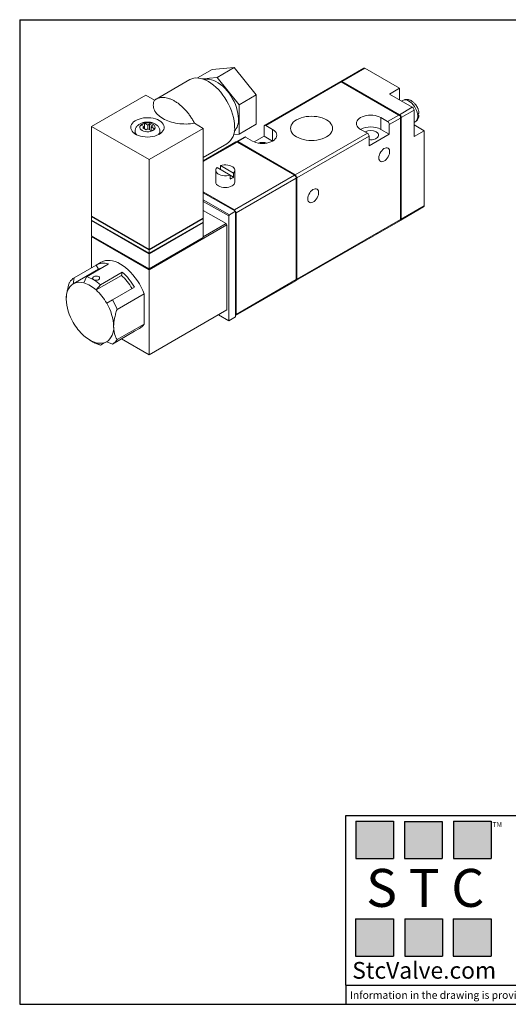
# Model space of a CAD drawing. Units: millimetres. Extents: x 5 to 274, y 5 to 211.
# Drawn here: x 5 to 107, y 5 to 211 of the extents above; entities that cross this region are included whole.
import ezdxf

# ---------------------------------------------------------------- set-up
doc = ezdxf.new("R2010")
doc.units = ezdxf.units.MM
doc.layers.add('TITLE_BLOCK', color=7, linetype='Continuous')
doc.styles.add('SLDTEXTSTYLE0', font='TXT', dxfattribs={"width": 0.75})
doc.styles.add('SLDTEXTSTYLE2', font='TXT', dxfattribs={"width": 0.563})
doc.styles.add('SLDTEXTSTYLE3', font='TXT', dxfattribs={"width": 0.605})

msp = doc.modelspace()

# ---------------------------------------------------------------- hatches: boundary and pattern name
at = {"layer": 'TITLE_BLOCK', "true_color": 0x8b199b}
for points in [[(82.76, 35.47), (82.76, 43.27), (74.83, 43.27), (74.83, 35.47)], [(92.94, 35.46), (92.94, 43.26), (85.01, 43.26), (85.01, 35.46)], [(103.18, 35.47), (103.18, 43.27), (95.25, 43.27), (95.25, 35.47)], [(82.74, 15.04), (82.74, 22.84), (74.81, 22.84), (74.81, 15.04)], [(93.01, 15.09), (93.01, 22.89), (85.07, 22.89), (85.07, 15.09)], [(103.17, 15.04), (103.17, 22.84), (95.24, 22.84), (95.24, 15.04)]]:
    msp.add_hatch(color=214, dxfattribs=at).paths.add_polyline_path(points, flags=0)

# ---------------------------------------------------------------- linework, layer by layer
at = {"color": 7, "linetype": 'Continuous', "lineweight": 15}
for p, q in [((41.78, 198.72), (44.81, 200.47)), ((44.81, 200.47), (49.41, 200.88)), ((49.41, 200.88), (45.87, 198.84)), ((49.41, 200.88), (54, 195.16)), ((76.52, 200.77), (71.72, 198)), ((71.97, 197.97), (76.77, 200.75)), ((76.77, 200.75), (84.02, 196.56)), ((40.16, 198.36), (33.09, 194.28)), ((42.7, 198.55), (45.87, 198.84)), ((45.87, 198.84), (50.47, 193.12)), ((71.68, 197.98), (55.81, 188.81)), ((71.82, 197.89), (56.06, 188.79)), ((83.84, 190.95), (71.82, 197.89)), ((83.99, 191.03), (71.97, 197.97)), ((84.02, 196.56), (81.9, 195.34)), ((84.02, 194.11), (84.02, 196.56)), ((30.95, 195.12), (19.64, 188.59)), ((32.78, 194.07), (30.95, 195.12)), ((50.47, 193.12), (54, 195.16)), ((54, 195.16), (54, 189.03)), ((81.9, 195.34), (86.67, 192.58)), ((84.67, 194.02), (84.43, 193.88)), ((50.47, 193.12), (50.47, 186.99)), ((86.67, 192.58), (83.99, 191.03)), ((84.34, 190.42), (87.03, 191.97)), ((87.03, 191.97), (87.03, 186.46)), ((80.1, 190.42), (81.51, 189.6)), ((80.1, 187.97), (80.1, 190.42)), ((83.84, 190.95), (81.51, 189.6)), ((84.2, 190.34), (81.86, 188.99)), ((84.2, 190.34), (84.2, 190.75)), ((84.2, 169.11), (84.2, 190.34)), ((84.34, 169.19), (84.34, 190.42)), ((87.03, 189.38), (87.27, 189.52)), ((19.64, 188.59), (31.66, 181.65)), ((19.64, 188.59), (19.64, 169.81)), ((28.71, 187.57), (28.71, 187.03)), ((30, 188.85), (30.64, 189.22)), ((30.67, 188.46), (30, 188.85)), ((30.32, 188.26), (30.67, 188.46)), ((31.03, 187.85), (30.32, 188.26)), ((30.67, 188.05), (30.67, 188.46)), ((30.7, 188.04), (30.7, 189.26)), ((30.73, 189.24), (31.38, 188.87)), ((31.38, 188.05), (31.03, 187.85)), ((31.38, 188.87), (31.73, 189.07)), ((31.38, 188.87), (31.38, 188.05)), ((32.12, 187.63), (31.38, 188.05)), ((31.66, 181.65), (42.97, 188.18)), ((31.73, 189.07), (32.44, 188.67)), ((31.73, 187.85), (31.73, 189.07)), ((32.44, 188.67), (32.09, 188.46)), ((32.09, 188.46), (32.09, 187.65)), ((32.09, 188.46), (32.8, 188.05)), ((32.76, 188), (32.12, 187.63)), ((33.91, 187.03), (33.91, 187.57)), ((42.97, 188.18), (41.15, 189.23)), ((42.97, 169.4), (42.97, 188.18)), ((50.47, 186.99), (54, 189.03)), ((55.7, 186.54), (55.7, 188.58)), ((56.06, 188.79), (57.47, 187.97)), ((57.47, 185.52), (57.47, 187.97)), ((77.27, 187.15), (75.85, 187.97)), ((81.86, 186.95), (80.1, 187.97)), ((81.86, 188.99), (81.86, 186.95)), ((89.15, 187.68), (87.03, 188.91)), ((87.03, 186.46), (89.15, 187.68)), ((89.15, 187.68), (89.15, 171.97)), ((28.71, 187.29), (28.52, 187.16)), ((34.09, 187.16), (33.91, 187.29)), ((49.79, 185.34), (42.97, 181.4)), ((42.97, 181.24), (50.04, 185.32)), ((50.47, 186.99), (49.31, 186.89)), ((51.56, 186.36), (49.83, 185.36)), ((49.83, 185.36), (49.83, 185.36)), ((50.04, 185.32), (62.07, 178.38)), ((51.81, 186.34), (50.19, 185.4)), ((50.19, 185.4), (62.21, 178.46)), ((53.23, 185.52), (51.81, 186.34)), ((53.61, 185.33), (55.7, 186.54)), ((57.47, 185.52), (55.7, 186.54)), ((77.27, 187.15), (62.21, 178.46)), ((77.62, 186.54), (62.56, 177.85)), ((81.86, 186.95), (77.62, 184.5)), ((77.62, 184.5), (77.62, 186.54)), ((42.97, 182.09), (47.91, 184.94)), ((31.66, 181.65), (31.66, 162.87)), ((45.57, 179.4), (45.57, 176.95)), ((48.59, 178.4), (45.85, 179.99)), ((46.55, 179.58), (46.55, 180.39)), ((46.55, 180.39), (49.29, 178.81)), ((49.57, 176.95), (49.57, 179.4)), ((48.59, 177.59), (48.59, 178.4)), ((49.29, 178), (48.59, 178.4)), ((49.29, 178.81), (49.29, 178)), ((62.07, 178.38), (49.48, 171.11)), ((49.83, 170.5), (62.42, 177.77)), ((62.35, 178.14), (62.32, 178.11)), ((62.42, 177.77), (62.42, 156.54)), ((62.56, 177.85), (62.56, 156.62)), ((49.48, 171.11), (42.97, 174.87)), ((42.97, 174.7), (49.69, 170.83)), ((48.42, 170.09), (42.97, 173.23)), ((42.97, 172.91), (48.28, 169.85)), ((47.78, 168.25), (42.97, 171.03)), ((84.24, 168.96), (89.04, 171.74)), ((89.15, 171.97), (84.34, 169.19)), ((31.66, 162.87), (19.64, 169.81)), ((19.71, 169.77), (19.64, 169.72)), ((19.64, 169.72), (31.66, 162.79)), ((19.64, 169.72), (19.64, 168.99)), ((31.66, 162.05), (19.64, 168.99)), ((19.71, 168.95), (19.64, 168.91)), ((19.64, 168.91), (31.66, 161.97)), ((19.64, 168.91), (19.64, 165.72)), ((42.97, 169.4), (31.66, 162.87)), ((31.66, 162.79), (42.97, 169.32)), ((42.97, 169.32), (42.9, 169.36)), ((42.97, 168.58), (42.97, 169.32)), ((48.42, 170.09), (48.28, 169.85)), ((48.28, 147.96), (48.28, 169.85)), ((48.42, 170.09), (49.69, 170.83)), ((49.69, 170.83), (49.69, 148.78)), ((49.83, 149.27), (49.83, 170.5)), ((62.35, 156.33), (84.2, 168.94)), ((62.56, 156.62), (84.2, 169.11)), ((84.2, 168.94), (84.2, 169.11)), ((42.97, 168.58), (31.66, 162.05)), ((31.66, 161.97), (42.97, 168.5)), ((31.66, 158.62), (47.92, 168.01)), ((42.9, 168.54), (42.97, 168.5)), ((42.97, 165.32), (42.97, 168.5)), ((47.78, 168.25), (42.97, 165.48)), ((47.78, 168.25), (47.92, 168.01)), ((47.92, 150.21), (47.92, 168.01)), ((31.66, 158.78), (19.64, 165.72)), ((19.78, 165.64), (19.64, 165.56)), ((19.64, 165.56), (31.66, 158.62)), ((19.64, 165.56), (19.64, 159.04)), ((42.97, 165.32), (31.66, 158.78)), ((31.66, 162.87), (31.66, 162.79)), ((31.66, 162.79), (31.66, 162.05)), ((31.66, 161.97), (31.66, 162.05)), ((31.66, 158.78), (31.66, 161.97)), ((21.09, 158.72), (15.79, 155.66)), ((15.99, 156.93), (20.59, 159.59)), ((23.12, 159.81), (18.53, 157.16)), ((21.65, 160.2), (20.59, 159.59)), ((20.59, 159.59), (21.09, 158.72)), ((31.66, 158.62), (31.66, 158.78)), ((31.66, 140.82), (31.66, 158.62)), ((15.79, 155.66), (15.99, 156.93)), ((18.53, 157.16), (18, 155.86)), ((25.87, 157.44), (20.57, 154.38)), ((21.46, 155.47), (26.05, 158.12)), ((25.87, 157.44), (26.05, 158.12)), ((62.42, 156.54), (49.83, 149.27)), ((20.57, 154.38), (21.46, 155.47)), ((28.59, 154.97), (23.99, 152.32)), ((49.69, 149.02), (62.32, 156.31)), ((62.35, 156.33), (62.35, 156.33)), ((24.94, 150.31), (30.6, 153.58)), ((30.6, 147.25), (30.6, 153.58)), ((23.99, 152.32), (22.79, 151.62)), ((47.92, 150.21), (31.66, 140.82)), ((46.16, 149.19), (48.28, 147.96)), ((48.28, 147.96), (49.69, 148.78)), ((30.6, 147.25), (24.94, 143.99)), ((28.59, 145.73), (29.65, 146.34)), ((23.99, 143.08), (28.59, 145.73)), ((25.87, 144.16), (31.66, 140.82)), ((19.28, 143.88), (19.99, 143.47)), ((21.46, 142.85), (20.57, 143.34)), ((22.25, 143.31), (21.46, 142.85)), ((22.79, 143.54), (23.99, 143.08))]:
    msp.add_line(p, q, dxfattribs=at)
at = {"color": 7, "linetype": 'Continuous', "lineweight": 15, "flags": 128}
for points in [[(49.51, 188.48), (49.49, 189.12), (49.41, 189.78), (49.28, 190.46), (49.1, 191.15), (48.87, 191.84), (48.59, 192.53), (48.27, 193.22), (47.91, 193.89), (47.51, 194.53), (47.08, 195.15), (46.62, 195.74), (46.13, 196.28), (45.63, 196.79), (45.1, 197.24), (44.57, 197.64), (44.03, 197.98), (43.5, 198.26), (42.97, 198.47), (42.44, 198.62), (41.94, 198.7), (41.45, 198.72), (40.99, 198.67), (40.56, 198.55), (40.16, 198.36)], [(50.33, 190.14), (50.3, 190.71), (50.22, 191.3), (50.09, 191.91), (49.92, 192.54), (49.69, 193.16), (49.42, 193.77), (49.11, 194.38), (48.76, 194.96), (48.37, 195.52), (47.96, 196.05), (47.52, 196.54), (47.06, 196.98), (46.59, 197.37), (46.11, 197.71), (45.63, 197.98), (45.15, 198.2), (44.68, 198.35), (44.22, 198.44), (43.79, 198.46), (43.37, 198.41), (43.22, 198.37)], [(87.77, 191.13), (87.68, 191.53), (87.54, 191.94), (87.36, 192.35), (87.13, 192.73), (86.87, 193.09), (86.59, 193.41), (86.28, 193.68), (85.97, 193.89), (85.65, 194.04), (85.35, 194.12), (85.06, 194.14), (84.8, 194.08), (84.67, 194.02)], [(33.78, 189.81), (33.39, 190), (32.96, 190.16), (32.5, 190.28), (32, 190.36), (31.5, 190.4), (30.99, 190.39), (30.48, 190.35), (30, 190.26), (29.54, 190.13), (29.12, 189.96), (28.74, 189.76), (28.42, 189.53), (28.17, 189.27), (27.97, 189), (27.85, 188.71), (27.81, 188.42), (27.84, 188.13), (27.94, 187.84), (28.11, 187.56), (28.35, 187.3), (28.66, 187.06), (29.02, 186.85), (29.43, 186.68), (29.88, 186.54), (30.36, 186.44), (30.86, 186.38), (31.37, 186.36), (31.88, 186.39), (32.38, 186.46), (32.85, 186.57), (33.29, 186.72), (33.69, 186.9), (34.04, 187.12), (34.33, 187.36), (34.55, 187.63), (34.71, 187.91), (34.79, 188.2), (34.8, 188.49), (34.74, 188.79), (34.6, 189.07), (34.39, 189.34), (34.12, 189.59), (33.78, 189.81)], [(68.71, 189.97), (69.09, 189.72), (69.41, 189.45), (69.67, 189.15), (69.85, 188.83), (69.96, 188.51), (70, 188.18), (69.96, 187.84), (69.85, 187.52), (69.67, 187.2), (69.41, 186.91), (69.09, 186.63), (68.71, 186.38), (68.28, 186.16), (67.8, 185.98), (67.28, 185.83), (66.74, 185.72), (66.18, 185.66), (65.6, 185.64), (65.03, 185.66), (64.46, 185.72), (63.92, 185.83), (63.4, 185.98), (62.92, 186.16), (62.49, 186.38), (62.11, 186.63), (61.79, 186.91), (61.54, 187.2), (61.35, 187.52), (61.24, 187.84), (61.2, 188.18), (61.24, 188.51), (61.35, 188.83), (61.54, 189.15), (61.79, 189.45), (62.11, 189.72), (62.49, 189.97), (62.92, 190.19), (63.4, 190.37), (63.92, 190.52), (64.46, 190.63), (65.03, 190.69), (65.6, 190.72), (66.18, 190.69), (66.74, 190.63), (67.28, 190.52), (67.8, 190.37), (68.28, 190.19), (68.71, 189.97)], [(75.85, 187.97), (75.55, 188.18), (75.3, 188.41), (75.12, 188.66), (75.01, 188.92), (74.98, 189.2), (75.01, 189.47), (75.12, 189.73), (75.3, 189.98), (75.55, 190.21), (75.85, 190.42), (76.21, 190.6), (76.61, 190.74), (77.05, 190.84), (77.51, 190.91), (77.98, 190.93), (78.44, 190.91), (78.9, 190.84), (79.34, 190.74), (79.74, 190.6), (80.1, 190.42)], [(57.47, 187.97), (57.78, 187.76), (58.02, 187.53), (58.2, 187.28), (58.31, 187.02), (58.35, 186.75), (58.31, 186.48), (58.2, 186.21), (58.02, 185.96), (57.78, 185.73), (57.47, 185.52), (57.11, 185.35), (56.71, 185.2), (56.28, 185.1), (55.82, 185.04), (55.35, 185.01), (54.88, 185.04), (54.42, 185.1), (53.99, 185.2), (53.58, 185.35), (53.23, 185.52)], [(79.14, 187.42), (79.37, 187.26), (79.52, 187.07), (79.61, 186.87), (79.62, 186.67), (79.55, 186.47), (79.41, 186.28), (79.2, 186.11), (78.94, 185.97), (78.63, 185.87), (78.29, 185.81), (77.93, 185.79), (77.62, 185.82)], [(79.67, 182.01), (79.7, 182.31), (79.78, 182.62), (79.9, 182.93), (80.07, 183.24), (80.27, 183.51), (80.5, 183.75), (80.74, 183.93), (80.99, 184.06), (81.22, 184.12), (81.44, 184.11), (81.63, 184.04), (81.77, 183.9), (81.88, 183.7), (81.93, 183.45), (81.93, 183.17), (81.88, 182.87), (81.77, 182.55), (81.63, 182.24), (81.44, 181.95), (81.22, 181.69), (80.99, 181.48), (80.74, 181.32), (80.5, 181.23), (80.27, 181.2), (80.07, 181.24), (79.9, 181.35), (79.78, 181.52), (79.7, 181.74), (79.67, 182.01)], [(48.59, 178.4), (48.22, 178.31), (47.82, 178.25), (47.42, 178.25), (47.02, 178.29), (46.64, 178.38), (46.31, 178.5), (46.02, 178.67), (45.8, 178.86), (45.65, 179.08), (45.58, 179.31), (45.59, 179.55), (45.68, 179.77), (45.85, 179.99)], [(46.55, 180.39), (46.92, 180.49), (47.32, 180.54), (47.72, 180.55), (48.12, 180.51), (48.5, 180.42), (48.83, 180.29), (49.12, 180.13), (49.34, 179.93), (49.49, 179.72), (49.56, 179.49), (49.55, 179.25), (49.46, 179.03), (49.29, 178.81)], [(46.16, 176.13), (46.46, 175.99), (46.8, 175.88), (47.18, 175.82), (47.57, 175.8), (47.96, 175.82), (48.34, 175.88), (48.68, 175.99), (48.98, 176.13), (49.23, 176.31), (49.42, 176.51), (49.53, 176.72), (49.57, 176.95)], [(64.82, 173.44), (64.85, 173.73), (64.93, 174.05), (65.05, 174.36), (65.22, 174.66), (65.42, 174.94), (65.65, 175.18), (65.89, 175.36), (66.14, 175.49), (66.37, 175.55), (66.59, 175.54), (66.78, 175.46), (66.92, 175.32), (67.03, 175.13), (67.08, 174.88), (67.08, 174.6), (67.03, 174.29), (66.92, 173.98), (66.78, 173.67), (66.59, 173.38), (66.37, 173.12), (66.14, 172.91), (65.89, 172.75), (65.65, 172.66), (65.42, 172.63), (65.22, 172.67), (65.05, 172.78), (64.93, 172.95), (64.85, 173.17), (64.82, 173.44)], [(30.6, 153.58), (30.31, 154.28), (29.98, 154.98), (29.61, 155.65), (29.2, 156.31), (28.76, 156.94), (28.28, 157.53), (27.79, 158.09), (27.27, 158.59), (26.74, 159.05), (26.2, 159.46), (25.65, 159.8), (25.1, 160.09), (24.56, 160.31), (24.03, 160.47), (23.51, 160.55), (23.02, 160.57), (22.54, 160.52), (22.1, 160.41), (21.69, 160.22), (21.65, 160.2)]]:
    msp.add_lwpolyline(points, dxfattribs=at)
at = {"color": 7, "linetype": 'Continuous', "lineweight": 15}
for centre, radius, start, end in [((76.63, 200.54), 0.251, 54.3824, 114.3071), ((71.82, 197.79), 0.233, 52.694, 127.3133), ((86.26, 191.94), 0.768, 2.6055, 57.3945), ((46.81, 189.91), 3.53, 318.6196, 3.6325), ((81.1, 188.96), 0.768, 2.6055, 57.3945), ((83.57, 190.39), 0.768, 2.6055, 57.3945), ((86.67, 190.45), 1.11, 302.4734, 353.2022), ((85.36, 190.73), 2.44, 350.3686, 9.6314), ((29.77, 187.61), 1.06, 182.031, 225.0148), ((32.82, 187.61), 1.08, 315.3733, 357.523), ((45.68, 188.08), 3.86, 305.3245, 5.9876), ((55.92, 188.62), 0.218, 50.7967, 189.214), ((77.98, 183.91), 4.58, 62.3914, 117.6032), ((77.98, 185.18), 2.52, 62.4715, 117.5187), ((49.9, 185.11), 0.251, 54.3824, 114.3071), ((51.67, 186.13), 0.251, 54.3824, 114.3071), ((76.85, 186.51), 0.768, 2.6055, 57.3945), ((55.35, 182.61), 2.64, 70.0373, 109.9627), ((48.03, 179.37), 1.87, 287.3936, 312.601), ((61.65, 177.73), 0.768, 2.6055, 57.3945), ((46.57, 177.05), 1.01, 185.6948, 245.6253), ((88.9, 171.94), 0.246, 305.0133, 6.2988), ((84.11, 169.16), 0.228, 291.6453, 8.36), ((22.13, 156.67), 3.3, 72.3916, 117.8274), ((22.28, 156.65), 2.39, 105.9381, 119.9199), ((17.44, 154.47), 2.85, 120.4036, 147.0422), ((16.35, 150.01), 7.48, 46.937, 73.0684), ((18.38, 149.15), 11.17, 29.6752, 47.9139), ((17.49, 148.65), 12.77, 29.6752, 47.9139), ((62.17, 156.51), 0.246, 305.0133, 6.2988), ((17.84, 152.8), 3.52, 125.698, 185.6204), ((17.13, 153.11), 2.88, 72.3916, 117.8274), ((16.1, 149.6), 6.54, 46.937, 73.0684), ((24.43, 152.8), 10.1, 181.9565, 211.1437), ((13.08, 146.09), 11.17, 29.6752, 47.9139), ((14.14, 146.4), 10.1, 1.9565, 31.1437), ((12.28, 145.54), 13.54, 20.6471, 30.0484), ((25.49, 153.11), 11.17, 209.6752, 227.9139), ((20.73, 146.4), 3.52, 305.698, 5.6204), ((28.21, 148.8), 2.85, 300.372, 327.0661), ((22.47, 149.6), 6.54, 226.937, 253.0684), ((23.16, 148.88), 6.27, 239.662, 254.2525), ((21.44, 146.09), 2.88, 252.3916, 297.8274), ((22.55, 145.54), 2.85, 300.4036, 327.0422)]:
    msp.add_arc(centre, radius, start, end, dxfattribs=at)
for centre, major_axis, ratio, start_param, end_param in [((72.18, 197.69), (0.5, -0.289), 0.00007, 2.356235, 3.141633), ((84.2, 190.75), (0.5, -0.289), 0.00007, 1.570837, 2.356235), ((49.83, 184.79), (0.354, 0.612), 0.577335, 0.000041, 0.785439), ((61.85, 177.85), (0.354, 0.612), 0.577335, 5.497828, 6.283226), ((61.85, 177.85), (0.707, 0), 0.577382, 0, 0.785398), ((49.13, 170.5), (0.354, 0.612), 0.577335, 5.639752, 6.283226), ((49.13, 170.5), (0.707, 0), 0.577382, 0, 0.643501), ((61.85, 156.62), (0.707, 0), 0.577382, 5.497787, 6.283185), ((61.85, 156.62), (0.5, -0.289), 0.00007, 6.141207, 6.283226), ((49.13, 149.27), (0.707, 0), 0.577382, 5.639684, 6.283185)]:
    msp.add_ellipse(centre, major_axis=major_axis, ratio=ratio, start_param=start_param, end_param=end_param, dxfattribs=at)
for points, knots in [([(41.15, 189.23), (40.57, 189.14), (39.38, 189.04), (37.58, 189.17), (35.9, 189.56), (34.94, 189.99), (34.09, 190.48), (33.35, 191.03), (32.67, 192), (32.44, 193.04), (32.61, 193.73), (32.78, 194.07)], [0, 0, 0, 0, 0.125, 0.25, 0.375, 0.5, 0.5, 0.625, 0.75, 0.875, 1, 1, 1, 1]), ([(32.78, 194.07), (32.81, 194.09), (32.84, 194.12), (32.91, 194.16), (33.01, 194.23), (33.11, 194.29), (33.33, 194.41), (33.48, 194.47), (33.95, 194.61), (34.3, 194.65), (35.02, 194.62), (35.39, 194.55), (35.97, 194.37), (36.17, 194.29), (36.57, 194.11), (36.76, 194.01), (37.16, 193.78), (37.36, 193.65), (37.75, 193.38), (37.95, 193.22), (38.53, 192.74), (38.91, 192.38), (39.45, 191.78), (39.63, 191.56), (39.97, 191.13), (40.13, 190.91), (40.44, 190.45), (40.6, 190.21), (40.81, 189.85), (40.88, 189.73), (41.02, 189.48), (41.09, 189.36), (41.15, 189.23)], [0, 0, 0, 0, 0.015625, 0.015625, 0.03125, 0.0625, 0.0625, 0.125, 0.125, 0.25, 0.25, 0.375, 0.375, 0.4375, 0.4375, 0.5, 0.5, 0.5625, 0.5625, 0.625, 0.625, 0.75, 0.75, 0.8125, 0.8125, 0.875, 0.875, 0.9375, 0.9375, 0.96875, 0.96875, 1, 1, 1, 1]), ([(87.63, 192.73), (87.56, 192.85), (87.45, 193.02), (87.27, 193.25), (87.11, 193.44), (86.9, 193.63), (86.67, 193.82), (86.41, 193.98), (86.14, 194.1), (85.85, 194.19), (85.55, 194.23), (85.24, 194.22), (84.95, 194.16), (84.77, 194.07), (84.68, 194.02)], [0, 0, 0, 0, 0.112881, 0.157523, 0.231505, 0.307655, 0.389108, 0.473987, 0.561293, 0.649647, 0.738004, 0.826074, 0.914402, 1, 1, 1, 1]), ([(88.05, 191.6), (88.03, 191.69), (88, 191.87), (87.92, 192.12), (87.8, 192.41), (87.7, 192.6), (87.63, 192.73)], [0, 0, 0, 0, 0.2403655, 0.4587514, 0.6528887, 1, 1, 1, 1]), ([(87.77, 191.13), (87.84, 191.18), (87.98, 191.28), (88.07, 191.45), (88.05, 191.56), (88.04, 191.6)], [0, 0, 0, 0, 0.376245, 0.752415, 1, 1, 1, 1]), ([(31.31, 189.49), (31.16, 189.49), (30.96, 189.48), (30.67, 189.44), (30.43, 189.39), (30.16, 189.31), (29.88, 189.2), (29.62, 189.06), (29.37, 188.88), (29.15, 188.68), (28.96, 188.44), (28.82, 188.17), (28.73, 187.88), (28.71, 187.67), (28.71, 187.57)], [0, 0, 0, 0, 0.112584, 0.157108, 0.230896, 0.306844, 0.388083, 0.472739, 0.559815, 0.647936, 0.73606, 0.823896, 0.911988, 1, 1, 1, 1]), ([(33.91, 187.57), (33.9, 187.67), (33.89, 187.89), (33.78, 188.2), (33.62, 188.48), (33.42, 188.73), (33.16, 188.95), (32.88, 189.13), (32.56, 189.27), (32.26, 189.37), (31.98, 189.43), (31.67, 189.48), (31.45, 189.49), (31.31, 189.49)], [0, 0, 0, 0, 0.090808, 0.1876177, 0.278461, 0.3726192, 0.469853, 0.5676311, 0.6613178, 0.7570573, 0.8268998, 0.8889823, 1, 1, 1, 1]), ([(87.25, 189.51), (87.26, 189.51), (87.36, 189.56), (87.53, 189.7), (87.75, 189.94), (87.91, 190.22), (88.01, 190.46), (88.04, 190.61), (88.04, 190.65)], [0, 0, 0, 0, 0.009723, 0.2309505, 0.4632272, 0.6811861, 0.9070952, 1, 1, 1, 1]), ([(87.75, 191.15), (87.84, 191.09), (87.92, 191.03), (88.03, 190.89), (88.06, 190.81), (88.06, 190.58), (87.96, 190.43), (87.77, 190.32)], [0, 0, 0, 0, 0.25, 0.25, 0.5, 0.5, 1, 1, 1, 1]), ([(30.18, 187.73), (29.8, 187.94), (29.64, 188.25), (29.82, 188.84), (30.16, 189.1), (30.64, 189.22)], [0, 0, 0, 0, 0.5, 0.5, 1, 1, 1, 1]), ([(32.76, 188), (32.54, 187.72), (32.1, 187.53), (31.07, 187.42), (30.55, 187.52), (30.18, 187.73)], [0, 0, 0, 0, 0.5, 0.5, 1, 1, 1, 1]), ([(30.73, 189.24), (31.02, 189.31), (31.34, 189.32), (31.94, 189.25), (32.22, 189.16), (32.44, 189.04)], [0, 0, 0, 0, 0.5, 0.5, 1, 1, 1, 1]), ([(32.44, 189.04), (32.66, 188.91), (32.81, 188.75), (32.94, 188.4), (32.91, 188.22), (32.8, 188.05)], [0, 0, 0, 0, 0.5, 0.5, 1, 1, 1, 1]), ([(20.03, 156.56), (19.96, 156.6), (19.9, 156.65), (19.83, 156.75), (19.81, 156.8), (19.81, 156.96), (19.89, 157.06), (20.1, 157.18), (20.18, 157.22), (20.36, 157.26), (20.46, 157.28), (20.76, 157.29), (20.95, 157.25), (21.16, 157.13), (21.21, 157.08), (21.29, 156.97), (21.31, 156.91), (21.31, 156.73), (21.23, 156.61), (21.02, 156.49), (20.94, 156.46), (20.76, 156.42), (20.66, 156.41), (20.36, 156.43), (20.17, 156.48), (20.03, 156.56)], [0, 0, 0, 0, 0.0625, 0.0625, 0.125, 0.125, 0.25, 0.25, 0.3125, 0.3125, 0.375, 0.375, 0.5, 0.5, 0.5625, 0.5625, 0.625, 0.625, 0.75, 0.75, 0.8125, 0.8125, 0.875, 0.875, 1, 1, 1, 1]), ([(15.04, 156.03), (14.83, 155.41), (14.66, 154.8), (14.47, 153.9), (14.42, 153.61), (14.35, 153.02), (14.34, 152.73), (14.34, 152.46)], [0, 0, 0, 0, 0.5, 0.5, 0.75, 0.75, 1, 1, 1, 1]), ([(24.24, 146.74), (24.24, 147.29), (24.31, 147.87), (24.49, 148.78), (24.57, 149.08), (24.74, 149.7), (24.84, 150), (24.94, 150.31)], [0, 0, 0, 0, 0.5, 0.5, 0.75, 0.75, 1, 1, 1, 1]), ([(24.94, 143.99), (24.73, 144.36), (24.56, 144.77), (24.37, 145.45), (24.32, 145.69), (24.25, 146.19), (24.24, 146.46), (24.24, 146.74)], [0, 0, 0, 0, 0.5, 0.5, 0.75, 0.75, 1, 1, 1, 1])]:
    msp.add_open_spline(points, degree=3, knots=knots, dxfattribs=at)
for points in [[(30.64, 189.22), (30.66, 189.23), (30.68, 189.25), (30.7, 189.26)], [(30.7, 189.26), (30.71, 189.25), (30.72, 189.25), (30.73, 189.24)], [(32.83, 188.03), (32.8, 188.02), (32.78, 188.01), (32.76, 188)], [(32.8, 188.05), (32.81, 188.05), (32.82, 188.04), (32.83, 188.03)]]:
    msp.add_open_spline(points, degree=3, dxfattribs=at)
at = {"layer": 'TITLE_BLOCK'}
for p, q in [((4.6, 210.9), (274.4, 210.9)), ((4.6, 210.9), (4.6, 5)), ((72.78, 44.46), (274.4, 44.46)), ((72.78, 8.99), (72.78, 44.46)), ((72.78, 8.99), (274.4, 8.99)), ((72.78, 8.99), (72.78, 8.99)), ((72.78, 8.99), (72.78, 5)), ((4.6, 5), (274.4, 5))]:
    msp.add_line(p, q, dxfattribs=at)
at = {"layer": 'TITLE_BLOCK', "color": 214, "true_color": 0x8b199b}
for p, q in [((74.83, 43.27), (82.76, 43.27)), ((74.83, 43.27), (74.83, 35.47)), ((82.76, 43.27), (82.76, 35.47)), ((85.01, 43.26), (92.94, 43.26)), ((85.01, 43.26), (85.01, 35.46)), ((92.94, 43.26), (92.94, 35.46)), ((95.25, 43.27), (103.18, 43.27)), ((95.25, 43.27), (95.25, 35.47)), ((103.18, 43.27), (103.18, 35.47)), ((74.83, 35.47), (82.76, 35.47)), ((85.01, 35.46), (92.94, 35.46)), ((95.25, 35.47), (103.18, 35.47)), ((74.81, 22.84), (82.74, 22.84)), ((74.81, 22.84), (74.81, 15.04)), ((82.74, 22.84), (82.74, 15.04)), ((85.07, 22.89), (93.01, 22.89)), ((85.07, 22.89), (85.07, 15.09)), ((93.01, 22.89), (93.01, 15.09)), ((95.24, 22.84), (103.17, 22.84)), ((95.24, 22.84), (95.24, 15.04)), ((103.17, 22.84), (103.17, 15.04)), ((74.81, 15.04), (82.74, 15.04)), ((85.07, 15.09), (93.01, 15.09)), ((95.24, 15.04), (103.17, 15.04))]:
    msp.add_line(p, q, dxfattribs=at)

# ---------------------------------------------------------------- texts
at = {"layer": 'TITLE_BLOCK'}
for s, insert, char_height, attachment_point, style in [('TM', (103.4, 43.1), 1.058, 1, 'SLDTEXTSTYLE3'), ('S T C', (89.37, 33.31), 7.938, 2, 'SLDTEXTSTYLE2'), ('StcValve.com', (89.15, 13.85), 3.5, 2, 'SLDTEXTSTYLE3'), ('Information in the drawing is provided for reference only. Dimensions are in mm, U.N.O.', (73.61, 7.73), 1.5875, 1, 'SLDTEXTSTYLE0')]:
    msp.add_mtext(s, dxfattribs=dict(at, insert=insert, char_height=char_height, attachment_point=attachment_point, style=style))

doc.saveas('drawing.dxf')
